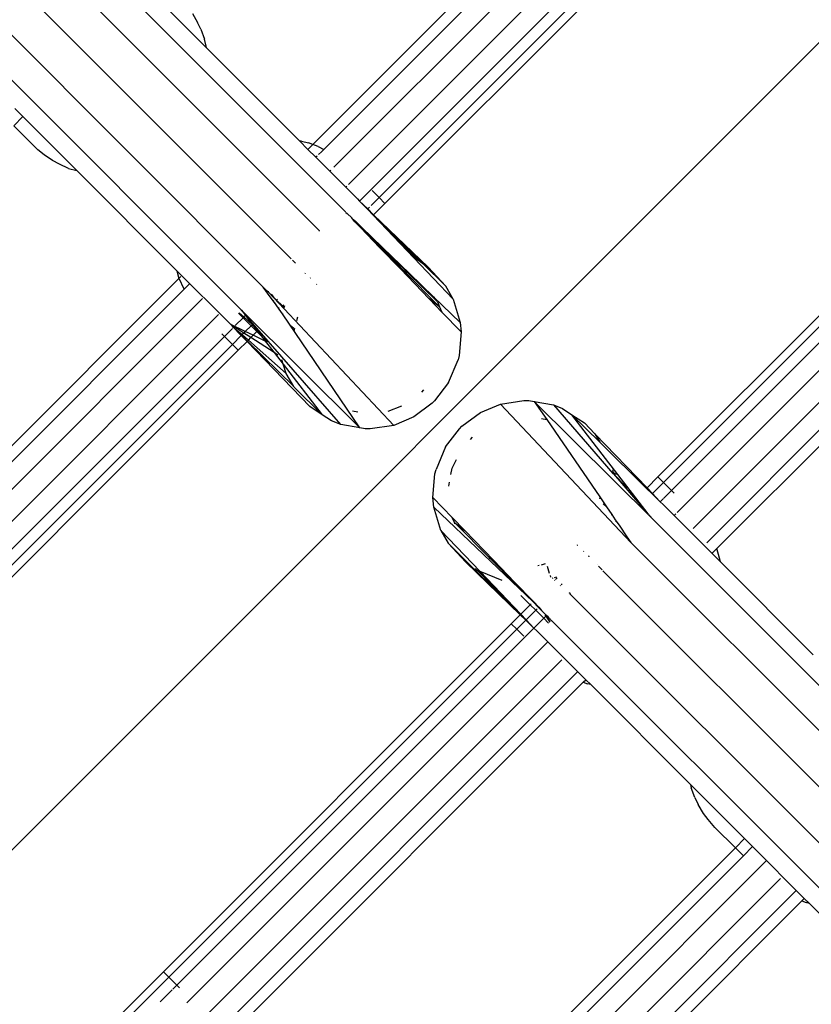
# Model space of a CAD drawing. Extents: x -7743 to 7743, y -8477 to 8477.
# Drawn here: x -2487 to -2342, y -3973 to -3793 of the extents above; entities that cross this region are included whole.
import ezdxf

# ---------------------------------------------------------------- set-up
doc = ezdxf.new("R2010")
doc.units = 0
doc.layers.get('0').update_dxf_attribs({"linetype": 'CONTINUOUS'})

# ---------------------------------------------------------------- blocks, each defined once
blk = doc.blocks.new('005595')
for p, q in [((-3099.17, -4555), (-1733.04, -3188.87)), ((-2428.15, -3827.22), (-2766.93, -3488.41)), ((-2432.39, -3831.23), (-2772.1, -3491.48)), ((-2437.57, -3836.33), (-2778.62, -3495.24)), ((-2442.67, -3841.51), (-2784.64, -3499.5)), ((-2446.67, -3845.74), (-2774.94, -3517.44)), ((-2367.58, -3749.41), (-2433.61, -3815.44)), ((-2366.66, -3751.42), (-2431.56, -3816.32)), ((-2363.53, -3753.36), (-2429.73, -3819.56)), ((-2360.8, -3756.48), (-2427.09, -3822.77)), ((-2425.04, -3825.8), (-2359.27, -3760.02)), ((-2357.8, -3761.49), (-2421.47, -3825.16)), ((-2420.4, -3826.23), (-2356.73, -3762.56)), ((-2453.04, -3797.76), (-2463.56, -3787.25)), ((-2455.62, -3791.46), (-2454.68, -3793.12)), ((-2454.07, -3794.35), (-2454.68, -3793.12)), ((-2454.07, -3794.35), (-2453.41, -3796.14)), ((-2453.11, -3797.42), (-2453.41, -3796.14)), ((-2453.04, -3797.76), (-2453.11, -3797.42)), ((-2436.03, -3814.77), (-2453.04, -3797.76)), ((-2486.65, -3810.34), (-2488.11, -3808.88)), ((-2486.65, -3810.34), (-2488.31, -3812)), ((-2476.78, -3820.21), (-2486.65, -3810.34)), ((-2483.9, -3816.42), (-2488.31, -3812)), ((-2370.43, -3876.26), (-2306.76, -3812.59)), ((-2435.69, -3814.84), (-2436.03, -3814.77)), ((-2434.49, -3816.32), (-2436.03, -3814.77)), ((-2435.69, -3814.84), (-2434.41, -3815.15)), ((-2369.43, -3877.26), (-2305.76, -3813.59)), ((-2367.97, -3878.72), (-2303.32, -3814.08)), ((-2482.79, -3817.31), (-2483.9, -3816.42)), ((-2433.61, -3815.44), (-2434.49, -3816.32)), ((-2433.02, -3817.78), (-2434.49, -3816.32)), ((-2433.61, -3815.44), (-2434.41, -3815.15)), ((-2432.62, -3815.8), (-2433.61, -3815.44)), ((-2432.62, -3815.8), (-2431.56, -3816.32)), ((-2431.56, -3816.32), (-2432.02, -3816.77)), ((-2366.9, -3882.73), (-2300.78, -3816.61)), ((-2481.24, -3818.39), (-2482.79, -3817.31)), ((-2479.98, -3819.01), (-2481.24, -3818.39)), ((-2432.81, -3817.57), (-2433.02, -3817.78)), ((-2430.49, -3820.32), (-2433.02, -3817.78)), ((-2432.02, -3816.77), (-2432.54, -3817.29)), ((-2363.97, -3885.66), (-2295.94, -3817.63)), ((-2478.28, -3819.8), (-2479.98, -3819.01)), ((-2478.28, -3819.8), (-2476.78, -3820.21)), ((-2458.47, -3838.52), (-2476.78, -3820.21)), ((-2430.28, -3820.11), (-2430.49, -3820.32)), ((-2427.56, -3823.24), (-2430.49, -3820.32)), ((-2361.52, -3888.28), (-2293.41, -3820.16)), ((-2427.35, -3823.03), (-2427.56, -3823.24)), ((-2425.52, -3825.28), (-2427.56, -3823.24)), ((-2422.75, -3823.88), (-2421.47, -3825.16)), ((-2359.65, -3889.34), (-2293.62, -3823.31)), ((-2425.52, -3825.28), (-2425.43, -3825.37)), ((-2425.43, -3825.37), (-2425.04, -3825.8)), ((-2421.47, -3825.16), (-2422.92, -3826.6)), ((-2421.47, -3825.16), (-2420.4, -3826.23)), ((-2428.15, -3827.22), (-2428.13, -3827.25)), ((-2427.64, -3827.73), (-2428.13, -3827.25)), ((-2425.04, -3825.8), (-2423.61, -3827.29)), ((-2423.55, -3827.23), (-2425.04, -3825.8)), ((-2423.58, -3827.26), (-2425.04, -3825.8)), ((-2423.58, -3827.26), (-2423.61, -3827.29)), ((-2423.61, -3827.29), (-2422.56, -3828.39)), ((-2423.55, -3827.23), (-2423.58, -3827.26)), ((-2422.51, -3828.34), (-2423.58, -3827.26)), ((-2423.23, -3826.92), (-2423.55, -3827.23)), ((-2422.47, -3828.3), (-2423.55, -3827.23)), ((-2422.47, -3828.3), (-2420.4, -3826.23)), ((-2427.54, -3827.86), (-2427.64, -3827.73)), ((-2427.54, -3827.86), (-2427.29, -3828.05)), ((-2427.29, -3828.05), (-2427.32, -3828.08)), ((-2427.29, -3828.05), (-2426.48, -3828.83)), ((-2426.35, -3829.02), (-2426.48, -3828.83)), ((-2426.16, -3829.29), (-2426.35, -3829.02)), ((-2426.35, -3829.02), (-2425.84, -3829.52)), ((-2426.35, -3829.02), (-2425.8, -3829.49)), ((-2425.89, -3829.57), (-2426.16, -3829.29)), ((-2422.56, -3828.39), (-2422.51, -3828.34)), ((-2422.56, -3828.39), (-2414.64, -3836.37)), ((-2422.56, -3828.39), (-2415.11, -3836.18)), ((-2422.51, -3828.34), (-2422.47, -3828.3)), ((-2413.51, -3837.15), (-2422.51, -3828.34)), ((-2412.47, -3837.87), (-2422.47, -3828.3)), ((-2425.84, -3829.52), (-2425.89, -3829.57)), ((-2424.84, -3830.66), (-2425.89, -3829.57)), ((-2425.8, -3829.49), (-2425.84, -3829.52)), ((-2425.84, -3829.52), (-2424.75, -3830.58)), ((-2425.8, -3829.49), (-2424.71, -3830.54)), ((-2424.84, -3830.66), (-2424.75, -3830.58)), ((-2421.19, -3834.25), (-2424.84, -3830.66)), ((-2421.38, -3834.25), (-2424.84, -3830.66)), ((-2424.75, -3830.58), (-2424.71, -3830.54)), ((-2424.75, -3830.58), (-2420.99, -3834.26)), ((-2424.71, -3830.54), (-2420.85, -3834.26)), ((-2432.35, -3831.26), (-2432.39, -3831.23)), ((-2417.58, -3838.19), (-2421.38, -3834.25)), ((-2421.38, -3834.25), (-2421.19, -3834.25)), ((-2421.19, -3834.25), (-2420.99, -3834.26)), ((-2417.01, -3838.47), (-2421.19, -3834.25)), ((-2420.99, -3834.26), (-2420.85, -3834.26)), ((-2420.99, -3834.26), (-2416.29, -3838.84)), ((-2420.85, -3834.26), (-2415.89, -3839.04)), ((-2415.11, -3836.18), (-2414.64, -3836.37)), ((-2415.11, -3836.18), (-2407.92, -3843.7)), ((-2414.64, -3836.37), (-2413.51, -3837.15)), ((-2437.33, -3836.57), (-2436.75, -3837.15)), ((-2417.58, -3838.19), (-2417.01, -3838.47)), ((-2412.3, -3843.66), (-2417.58, -3838.19)), ((-2413.51, -3837.15), (-2412.47, -3837.87)), ((-2409.25, -3841.36), (-2413.51, -3837.15)), ((-2412.47, -3837.87), (-2409.25, -3841.36)), ((-2458.09, -3839.92), (-2524.12, -3905.95)), ((-2458.47, -3838.52), (-2458.09, -3839.92)), ((-2448.8, -3848.2), (-2458.47, -3838.52)), ((-2457.74, -3839.57), (-2458.09, -3839.92)), ((-2458.09, -3839.92), (-2458.06, -3840.01)), ((-2458.06, -3840.01), (-2457.27, -3841.72)), ((-2435.09, -3838.78), (-2435.13, -3838.82)), ((-2434.94, -3839.02), (-2434.91, -3838.98)), ((-2434.08, -3839.91), (-2434.02, -3839.85)), ((-2417.01, -3838.47), (-2416.29, -3838.84)), ((-2410.39, -3845.12), (-2417.01, -3838.47)), ((-2416.29, -3838.84), (-2415.89, -3839.04)), ((-2416.29, -3838.84), (-2410.78, -3844.22)), ((-2415.89, -3839.04), (-2411.49, -3843.28)), ((-2457.17, -3841.93), (-2522.07, -3906.83)), ((-2457.27, -3841.72), (-2457.17, -3841.93)), ((-2456.31, -3841.06), (-2457.17, -3841.93)), ((-2456.22, -3840.98), (-2456.31, -3841.06)), ((-2441.93, -3842.25), (-2442.67, -3841.51)), ((-2441.87, -3842.62), (-2442.67, -3841.51)), ((-2432.87, -3840.98), (-2432.95, -3841.05)), ((-2407.92, -3843.7), (-2409.25, -3841.36)), ((-2453.77, -3843.6), (-2521.8, -3911.63)), ((-2441.93, -3842.25), (-2441.87, -3842.19)), ((-2441.64, -3842.4), (-2441.93, -3842.25)), ((-2441.71, -3842.47), (-2441.93, -3842.25)), ((-2441.84, -3842.6), (-2441.87, -3842.62)), ((-2441.02, -3843.79), (-2441.87, -3842.62)), ((-2441.64, -3842.4), (-2441.71, -3842.47)), ((-2418.79, -3866.81), (-2441.71, -3842.47)), ((-2441.71, -3842.47), (-2440.76, -3843.38)), ((-2440.76, -3843.38), (-2441.13, -3842.84)), ((-2440.69, -3843.48), (-2440.76, -3843.38)), ((-2440.69, -3843.48), (-2440.24, -3843.93)), ((-2410.39, -3845.12), (-2412.3, -3843.66)), ((-2409.97, -3846.08), (-2412.3, -3843.66)), ((-2411.49, -3843.28), (-2410.78, -3844.22)), ((-2411.49, -3843.28), (-2406.62, -3847.97)), ((-2407.92, -3843.7), (-2406.62, -3847.97)), ((-2440.71, -3844.1), (-2441.02, -3843.79)), ((-2440.64, -3844.33), (-2441.02, -3843.79)), ((-2440.59, -3844.27), (-2440.64, -3844.33)), ((-2439.86, -3845.4), (-2440.64, -3844.33)), ((-2440.07, -3843.75), (-2440.24, -3843.93)), ((-2440.24, -3843.93), (-2439.13, -3844.96)), ((-2439.75, -3845.39), (-2439.86, -3845.4)), ((-2439.74, -3845.57), (-2439.86, -3845.4)), ((-2439.74, -3845.57), (-2439.66, -3845.49)), ((-2439.17, -3845), (-2439.13, -3844.96)), ((-2439.13, -3844.96), (-2438.91, -3844.74)), ((-2439.13, -3844.96), (-2438.82, -3845.26)), ((-2438.82, -3845.26), (-2438.9, -3845.27)), ((-2438.84, -3845.33), (-2438.82, -3845.26)), ((-2438.82, -3845.26), (-2438.73, -3844.9)), ((-2410.78, -3844.22), (-2410.39, -3845.12)), ((-2410.39, -3845.12), (-2409.97, -3846.08)), ((-2450.84, -3846.53), (-2516.96, -3912.65)), ((-2446.36, -3847.12), (-2447.81, -3848.57)), ((-2446.36, -3847.12), (-2447.17, -3846.32)), ((-2447.09, -3846.22), (-2446.23, -3846.98)), ((-2446.43, -3846.06), (-2446.7, -3845.77)), ((-2425.01, -3867.28), (-2446.67, -3845.74)), ((-2446.67, -3845.74), (-2446.43, -3846.06)), ((-2446.35, -3846.14), (-2446.43, -3846.06)), ((-2446.23, -3846.98), (-2446.36, -3847.12)), ((-2444.9, -3848.59), (-2446.36, -3847.12)), ((-2446.32, -3846.18), (-2446.35, -3846.14)), ((-2446.32, -3846.18), (-2445.92, -3846.67)), ((-2445.92, -3846.67), (-2446.23, -3846.98)), ((-2446.23, -3846.98), (-2444.67, -3848.36)), ((-2428.5, -3866.65), (-2445.92, -3846.67)), ((-2445.92, -3846.67), (-2444.67, -3848.36)), ((-2439.13, -3846.42), (-2439.74, -3845.57)), ((-2439.13, -3846.42), (-2439.09, -3846.26)), ((-2425.01, -3867.28), (-2439.13, -3846.42)), ((-2436.53, -3847.63), (-2436.35, -3846.95)), ((-2406.45, -3849.73), (-2409.97, -3846.08)), ((-2448.31, -3849.07), (-2449.78, -3850.53)), ((-2448.8, -3848.2), (-2448.6, -3848.39)), ((-2448.6, -3848.39), (-2448.28, -3848.7)), ((-2445.96, -3849.65), (-2448.6, -3848.39)), ((-2446.23, -3849.92), (-2448.6, -3848.39)), ((-2446.64, -3850.32), (-2448.28, -3848.7)), ((-2448.28, -3848.7), (-2446.53, -3850.22)), ((-2448.28, -3848.7), (-2446.69, -3850.38)), ((-2444.9, -3848.59), (-2445.96, -3849.65)), ((-2444.67, -3848.36), (-2444.9, -3848.59)), ((-2443.83, -3849.66), (-2444.9, -3848.59)), ((-2444.6, -3848.29), (-2444.67, -3848.36)), ((-2444.67, -3848.36), (-2444.62, -3848.4)), ((-2444.62, -3848.4), (-2444.22, -3848.75)), ((-2444.62, -3848.4), (-2443.73, -3849.56)), ((-2436.92, -3849.14), (-2437.58, -3848.58)), ((-2436.95, -3849.45), (-2436.92, -3849.14)), ((-2436.85, -3849.24), (-2436.92, -3849.14)), ((-2406.62, -3847.97), (-2406.45, -3849.73)), ((-2449.78, -3850.53), (-2514.42, -3915.18)), ((-2450.26, -3850.05), (-2449.78, -3850.53)), ((-2448.31, -3852), (-2449.78, -3850.53)), ((-2446.69, -3850.38), (-2448.31, -3852)), ((-2446.69, -3850.38), (-2445.64, -3851.47)), ((-2446.53, -3850.22), (-2446.64, -3850.32)), ((-2445.56, -3851.39), (-2446.64, -3850.32)), ((-2446.23, -3849.92), (-2446.53, -3850.22)), ((-2446.53, -3850.22), (-2445.39, -3851.22)), ((-2445.96, -3849.65), (-2446.23, -3849.92)), ((-2444.93, -3850.76), (-2446.23, -3849.92)), ((-2444.51, -3850.34), (-2445.96, -3849.65)), ((-2445.39, -3851.22), (-2444.93, -3850.76)), ((-2444.93, -3850.76), (-2444.51, -3850.34)), ((-2440.67, -3853.51), (-2444.93, -3850.76)), ((-2444.51, -3850.34), (-2443.83, -3849.66)), ((-2442.31, -3851.39), (-2444.51, -3850.34)), ((-2443.83, -3849.66), (-2443.73, -3849.56)), ((-2442.99, -3850.51), (-2443.83, -3849.66)), ((-2443.73, -3849.56), (-2443.64, -3849.47)), ((-2443.73, -3849.56), (-2442.99, -3850.51)), ((-2441.92, -3851.57), (-2442.99, -3850.51)), ((-2442.99, -3850.51), (-2442.31, -3851.39)), ((-2406.45, -3849.73), (-2406.81, -3854.02)), ((-2448.31, -3852), (-2511.98, -3915.67)), ((-2448.31, -3852), (-2447.24, -3853.07)), ((-2447.24, -3853.07), (-2445.64, -3851.47)), ((-2445.64, -3851.47), (-2434.17, -3863.37)), ((-2445.56, -3851.39), (-2445.39, -3851.22)), ((-2437.08, -3859.69), (-2445.56, -3851.39)), ((-2445.39, -3851.22), (-2438.5, -3857.3)), ((-2441.92, -3851.57), (-2442.31, -3851.39)), ((-2442.31, -3851.39), (-2440.67, -3853.51)), ((-2441.88, -3851.62), (-2441.92, -3851.57)), ((-2510.91, -3916.74), (-2447.24, -3853.07)), ((-2439.97, -3853.96), (-2440.67, -3853.51)), ((-2440.67, -3853.51), (-2439.02, -3855.64)), ((-2406.81, -3854.02), (-2407.01, -3854.83)), ((-2439.02, -3855.64), (-2439.28, -3854.8)), ((-2438.5, -3857.3), (-2439.02, -3855.64)), ((-2439.02, -3855.64), (-2431.88, -3864.87)), ((-2408.77, -3858.98), (-2407.01, -3854.83)), ((-2437.08, -3859.69), (-2438.5, -3857.3)), ((-2437, -3859.83), (-2437.08, -3859.69)), ((-2437, -3859.83), (-2431.88, -3864.87)), ((-2408.77, -3858.98), (-2411.31, -3862.31)), ((-2413.32, -3860.33), (-2413.7, -3860.76)), ((-2431.88, -3864.87), (-2434.17, -3863.37)), ((-2417.37, -3863.31), (-2419.88, -3864.25)), ((-2411.76, -3862.75), (-2415.12, -3865.25)), ((-2411.31, -3862.31), (-2411.76, -3862.75)), ((-2402.94, -3864.48), (-2399.28, -3862.92)), ((-2399.28, -3862.92), (-2394.96, -3862.26)), ((-2399.28, -3862.92), (-2375.4, -3888.22)), ((-2394.96, -3862.26), (-2394.08, -3862.27)), ((-2394.08, -3862.27), (-2393.06, -3862.45)), ((-2393.06, -3862.45), (-2389.57, -3863.08)), ((-2393.06, -3862.45), (-2371.39, -3883.98)), ((-2393.06, -3862.45), (-2390.78, -3865.77)), ((-2389.57, -3863.08), (-2387.91, -3863.73)), ((-2389.57, -3863.08), (-2378.67, -3875.62)), ((-2430.15, -3866), (-2431.88, -3864.87)), ((-2425.39, -3864.43), (-2426.33, -3864.2)), ((-2415.12, -3865.25), (-2418.79, -3866.81)), ((-2406.31, -3866.98), (-2402.94, -3864.48)), ((-2387.91, -3863.73), (-2386.18, -3864.86)), ((-2386.18, -3864.86), (-2383.9, -3866.35)), ((-2381.07, -3869.9), (-2386.18, -3864.86)), ((-2372.22, -3882.97), (-2386.18, -3864.86)), ((-2428.5, -3866.65), (-2430.15, -3866)), ((-2425.01, -3867.28), (-2428.5, -3866.65)), ((-2418.79, -3866.81), (-2423.11, -3867.47)), ((-2406.75, -3867.42), (-2406.31, -3866.98)), ((-2391.73, -3865.53), (-2390.78, -3865.77)), ((-2390.78, -3865.77), (-2381.1, -3879.9)), ((-2383.9, -3866.35), (-2381.97, -3868.38)), ((-2423.99, -3867.46), (-2425.01, -3867.28)), ((-2423.11, -3867.47), (-2423.99, -3867.46)), ((-2409.3, -3870.75), (-2406.75, -3867.42)), ((-2381.97, -3868.38), (-2381.07, -3869.9)), ((-2381.97, -3868.38), (-2372.43, -3878.26)), ((-2409.3, -3870.75), (-2411.05, -3874.9)), ((-2404.75, -3869.4), (-2404.37, -3868.97)), ((-2372.51, -3878.34), (-2381.07, -3869.9)), ((-2408.12, -3874.65), (-2407.33, -3873.06)), ((-2411.62, -3879.99), (-2411.25, -3875.71)), ((-2411.25, -3875.71), (-2411.05, -3874.9)), ((-2408.33, -3875.78), (-2408.12, -3874.65)), ((-2378.78, -3874.93), (-2378.62, -3875.42)), ((-2378.67, -3875.62), (-2378.6, -3875.69)), ((-2378.62, -3875.42), (-2378.6, -3875.69)), ((-2378.62, -3875.42), (-2378.1, -3875.76)), ((-2378.6, -3875.69), (-2376.2, -3878.1)), ((-2378.6, -3875.69), (-2376.69, -3877.9)), ((-2408.73, -3877.96), (-2408.59, -3877.19)), ((-2376.69, -3877.9), (-2376.2, -3878.1)), ((-2376.69, -3877.9), (-2374.54, -3880.37)), ((-2372.43, -3878.26), (-2370.43, -3876.26)), ((-2371.45, -3879.28), (-2369.43, -3877.26)), ((-2369.43, -3877.26), (-2370.43, -3876.26)), ((-2369.43, -3877.26), (-2367.97, -3878.72)), ((-2376.2, -3878.1), (-2376.15, -3878.15)), ((-2372.51, -3878.34), (-2372.43, -3878.26)), ((-2371.5, -3879.33), (-2372.51, -3878.34)), ((-2372.43, -3878.26), (-2371.45, -3879.28)), ((-2371.5, -3879.33), (-2371.45, -3879.28)), ((-2370.07, -3880.75), (-2371.5, -3879.33)), ((-2371.45, -3879.28), (-2370.07, -3880.75)), ((-2369.44, -3880.19), (-2367.97, -3878.72)), ((-2367.48, -3879.21), (-2367.97, -3878.72)), ((-2411.62, -3879.99), (-2408.1, -3883.65)), ((-2411.44, -3881.76), (-2411.62, -3879.99)), ((-2381.09, -3880.03), (-2381.12, -3880.28)), ((-2381.1, -3879.9), (-2381.09, -3880.03)), ((-2381.1, -3879.9), (-2379.86, -3881.72)), ((-2380.49, -3881.15), (-2379.86, -3881.72)), ((-2374.54, -3880.37), (-2374.43, -3880.26)), ((-2373.85, -3880.97), (-2374.54, -3880.37)), ((-2374.54, -3880.37), (-2373.61, -3881.44)), ((-2373.61, -3881.44), (-2373.53, -3881.36)), ((-2373.61, -3881.44), (-2372.25, -3883)), ((-2370.07, -3880.75), (-2370.03, -3880.79)), ((-2370.03, -3880.79), (-2369.49, -3880.25)), ((-2370.03, -3880.79), (-2369.48, -3881.32)), ((-2369.45, -3881.35), (-2369.48, -3881.32)), ((-2369.45, -3881.35), (-2367.49, -3883.32)), ((-2410.15, -3886.03), (-2411.44, -3881.76)), ((-2393.29, -3899.12), (-2411.44, -3881.76)), ((-2379.86, -3881.72), (-2378.89, -3883.13)), ((-2378.89, -3883.13), (-2378.94, -3883.31)), ((-2378.89, -3883.13), (-2378.24, -3884.07)), ((-2372.25, -3883), (-2372.22, -3882.97)), ((-2372.25, -3883), (-2372.18, -3883.08)), ((-2372.18, -3883.08), (-2372.22, -3882.97)), ((-2372.18, -3883.08), (-2372.09, -3883.18)), ((-2372.09, -3883.18), (-2371.75, -3883.54)), ((-2367.49, -3883.32), (-2367.16, -3882.99)), ((-2367.49, -3883.32), (-2364.56, -3886.24)), ((-2407.68, -3884.61), (-2408.1, -3883.65)), ((-2408.1, -3883.65), (-2405.77, -3886.06)), ((-2407.59, -3884.8), (-2407.68, -3884.61)), ((-2407.68, -3884.61), (-2405.77, -3886.06)), ((-2407.68, -3884.61), (-2401.06, -3891.25)), ((-2378.33, -3884.16), (-2378.24, -3884.07)), ((-2378.24, -3884.07), (-2378.08, -3884.31)), ((-2378.21, -3884.32), (-2378.08, -3884.31)), ((-2378.08, -3884.31), (-2377.43, -3885.26)), ((-2371.75, -3883.54), (-2371.72, -3883.58)), ((-2371.39, -3883.98), (-2371.72, -3883.58)), ((-2371.39, -3883.98), (-2036.88, -4218.47)), ((-2402.96, -3893.54), (-2410.15, -3886.03)), ((-2410.15, -3886.03), (-2408.82, -3888.37)), ((-2405.77, -3886.06), (-2400.49, -3891.54)), ((-2377.49, -3885.32), (-2377.43, -3885.26)), ((-2377.43, -3885.26), (-2376.26, -3887.02)), ((-2364.56, -3886.24), (-2364.47, -3886.16)), ((-2364.56, -3886.24), (-2359, -3891.8)), ((-2405.6, -3891.86), (-2408.82, -3888.37)), ((-2408.82, -3888.37), (-2395.64, -3901.47)), ((-2385.19, -3888.75), (-2385.12, -3888.67)), ((-2376.26, -3887.02), (-2376.24, -3887)), ((-2376.26, -3887.02), (-2375.4, -3888.22)), ((-2375.4, -3888.22), (-2033.55, -4230.03)), ((-2384.05, -3889.88), (-2383.99, -3889.82)), ((-2360.49, -3890.17), (-2359.65, -3889.34)), ((-2359.17, -3891.12), (-2359.65, -3889.34)), ((-2405.6, -3891.86), (-2395.64, -3901.47)), ((-2401.06, -3891.25), (-2401.25, -3891.15)), ((-2400.49, -3891.54), (-2401.06, -3891.25)), ((-2401.06, -3891.25), (-2396.87, -3895.47)), ((-2400.49, -3891.54), (-2396.69, -3895.48)), ((-2391.06, -3892.17), (-2391.8, -3892.36)), ((-2383.12, -3890.71), (-2383.15, -3890.74)), ((-2383.05, -3890.88), (-2383.01, -3890.83)), ((-2381.58, -3892.33), (-2381.56, -3892.32)), ((-2359, -3891.8), (-2359.17, -3891.12)), ((-2359, -3891.8), (-2342.01, -3908.8)), ((-2403.97, -3892.98), (-2403.43, -3893.36)), ((-2402.96, -3893.54), (-2403.43, -3893.36)), ((-2395.58, -3901.4), (-2403.43, -3893.36)), ((-2398.92, -3895.17), (-2402.96, -3893.54)), ((-2395.51, -3901.34), (-2402.96, -3893.54)), ((-2392.18, -3892.45), (-2392.4, -3892.51)), ((-2390.71, -3892.58), (-2390.32, -3893.84)), ((-2380.62, -3893.27), (-2381.32, -3892.58)), ((-2380.5, -3893.4), (-2039.45, -4234.42)), ((-2396.87, -3895.47), (-2396.94, -3895.47)), ((-2396.87, -3895.47), (-2393.23, -3899.06)), ((-2396.69, -3895.48), (-2396.87, -3895.47)), ((-2396.69, -3895.48), (-2393.23, -3899.06)), ((-2390.17, -3894.31), (-2390.1, -3894.56)), ((-2389.69, -3894.77), (-2389.82, -3894.8)), ((-2389, -3894.6), (-2389.45, -3894.71)), ((-2389.37, -3895.2), (-2389.3, -3895.13)), ((-2389.17, -3895), (-2388.89, -3894.72)), ((-2388.17, -3896), (-2387.97, -3895.8)), ((-2388.32, -3896.15), (-2388.26, -3896.09)), ((-2386.77, -3897.53), (-2386.75, -3897.5)), ((-2386.71, -3897.47), (-2386.63, -3897.38)), ((-2386.42, -3897.76), (-2386.59, -3897.43)), ((-2386.57, -3897.7), (-2386.51, -3897.72)), ((-2386.42, -3897.76), (-2385.68, -3898.5)), ((-2395.55, -3897.91), (-2395.4, -3898.04)), ((-2395.4, -3898.04), (-2393.81, -3899.64)), ((-2393.81, -3899.64), (-2393.64, -3899.47)), ((-2393.29, -3899.12), (-2393.23, -3899.06)), ((-2392.29, -3900.12), (-2393.29, -3899.12)), ((-2393.23, -3899.06), (-2392.25, -3900.08)), ((-2385.68, -3898.5), (-2043.79, -4240.35)), ((-2395.58, -3901.4), (-2395.51, -3901.34)), ((-2395.51, -3901.34), (-2393.81, -3899.64)), ((-2394.53, -3902.36), (-2395.51, -3901.34)), ((-2394.53, -3902.36), (-2392.81, -3900.64)), ((-2393.81, -3899.64), (-2392.81, -3900.64)), ((-2392.81, -3900.64), (-2392.54, -3900.37)), ((-2392.81, -3900.64), (-2391.35, -3902.11)), ((-2392.29, -3900.12), (-2392.25, -3900.08)), ((-2391.73, -3900.69), (-2392.29, -3900.12)), ((-2392.25, -3900.08), (-2391.9, -3900.44)), ((-2391.9, -3900.44), (-2391.73, -3900.69)), ((-2391.39, -3901.02), (-2391.73, -3900.69)), ((-2390.83, -3901.59), (-2391.39, -3901.02)), ((-2460.94, -3966.77), (-2397.27, -3903.1)), ((-2397.27, -3903.1), (-2395.64, -3901.47)), ((-2396.27, -3904.1), (-2397.27, -3903.1)), ((-2396.27, -3904.1), (-2394.62, -3902.45)), ((-2395.64, -3901.47), (-2394.62, -3902.45)), ((-2394.59, -3902.42), (-2395.58, -3901.4)), ((-2394.62, -3902.45), (-2393.13, -3903.89)), ((-2394.59, -3902.42), (-2394.53, -3902.36)), ((-2393.13, -3903.89), (-2394.59, -3902.42)), ((-2393.13, -3903.89), (-2394.53, -3902.36)), ((-2393.13, -3903.89), (-2391.35, -3902.11)), ((-2391.35, -3902.11), (-2390.98, -3901.74)), ((-2391.35, -3902.11), (-2390.48, -3902.99)), ((-2391.16, -3901.49), (-2390.98, -3901.74)), ((-2390.98, -3901.74), (-2390.92, -3901.68)), ((-2390.98, -3901.74), (-2390.24, -3902.79)), ((-2390.83, -3901.59), (-2390.81, -3901.57)), ((-2390.52, -3901.87), (-2390.83, -3901.59)), ((-2390.32, -3902.1), (-2390.52, -3901.87)), ((-2390.34, -3902.15), (-2390.24, -3902.24)), ((-2390.32, -3902.1), (-2390.24, -3902.24)), ((-2390.24, -3902.24), (-2389.93, -3902.52)), ((-2390.24, -3902.24), (-2389.91, -3902.5)), ((-2389.91, -3902.5), (-2055.31, -4237.08)), ((-2459.94, -3967.77), (-2396.27, -3904.1)), ((-2458.48, -3969.23), (-2393.13, -3903.89)), ((-2394.99, -3905.38), (-2396.27, -3904.1)), ((-2392.59, -3904.4), (-2393.13, -3903.89)), ((-2392.59, -3904.4), (-2392.36, -3904.63)), ((-2392.36, -3904.63), (-2383.65, -3913.34)), ((-2456.65, -3972.48), (-2390.65, -3906.48)), ((-2454.14, -3975.83), (-2388.01, -3909.7)), ((-2453.34, -3980.1), (-2385.21, -3911.96)), ((-2450.16, -3979.85), (-2384.13, -3913.82)), ((-2384.13, -3913.82), (-2383.65, -3913.34)), ((-2384.13, -3913.82), (-2383.34, -3914.11)), ((-2383.65, -3913.34), (-2382.74, -3914.25)), ((-2382.74, -3914.25), (-2383.34, -3914.11)), ((-2382.74, -3914.25), (-2364.47, -3932.52)), ((-2364.47, -3932.52), (-2364.33, -3933.12)), ((-2364.47, -3932.52), (-2354.58, -3942.41)), ((-2363.68, -3934.92), (-2364.33, -3933.12)), ((-2363.68, -3934.92), (-2363.06, -3936.15)), ((-2362.12, -3937.8), (-2363.06, -3936.15)), ((-2361.23, -3938.91), (-2362.12, -3937.8)), ((-2360.01, -3940.36), (-2361.23, -3938.91)), ((-2356.27, -3944.1), (-2360.01, -3940.36)), ((-2356.27, -3944.1), (-2354.58, -3942.41)), ((-2354.58, -3942.41), (-2353.11, -3943.88)), ((-2419.94, -4007.77), (-2356.27, -3944.1)), ((-2354.81, -3945.57), (-2356.27, -3944.1)), ((-2354.81, -3945.57), (-2353.11, -3943.88)), ((-2353.11, -3943.88), (-2343.65, -3953.34)), ((-2418.48, -4009.24), (-2354.81, -3945.57)), ((-2416.65, -4012.49), (-2350.65, -3946.49)), ((-2414.14, -4015.83), (-2348.01, -3949.7)), ((-2413.34, -4020.11), (-2345.21, -3951.97)), ((-2344.13, -3953.82), (-2343.65, -3953.34)), ((-2343.65, -3953.34), (-2342.73, -3954.26)), ((-2410.16, -4019.85), (-2344.13, -3953.82)), ((-2344.13, -3953.82), (-2343.34, -3954.12)), ((-2342.73, -3954.26), (-2343.34, -3954.12)), ((-2324.47, -3972.52), (-2342.73, -3954.26)), ((-2468.69, -3974.52), (-2460.94, -3966.77)), ((-2459.94, -3967.77), (-2460.94, -3966.77)), ((-2460.65, -3968.48), (-2459.94, -3967.77)), ((-2459.94, -3967.77), (-2458.48, -3969.23)), ((-2467.69, -3975.52), (-2460.68, -3968.51)), ((-2459.19, -3969.95), (-2458.48, -3969.23)), ((-2457.99, -3969.72), (-2458.48, -3969.23)), ((-2461.51, -3972.27), (-2459.32, -3970.07))]:
    blk.add_line(p, q)

msp = doc.modelspace()

# ---------------------------------------------------------------- block references
at = {"ltscale": 100}
msp.add_blockref('005595', (0, 0), dxfattribs=at)

doc.saveas('drawing.dxf')
